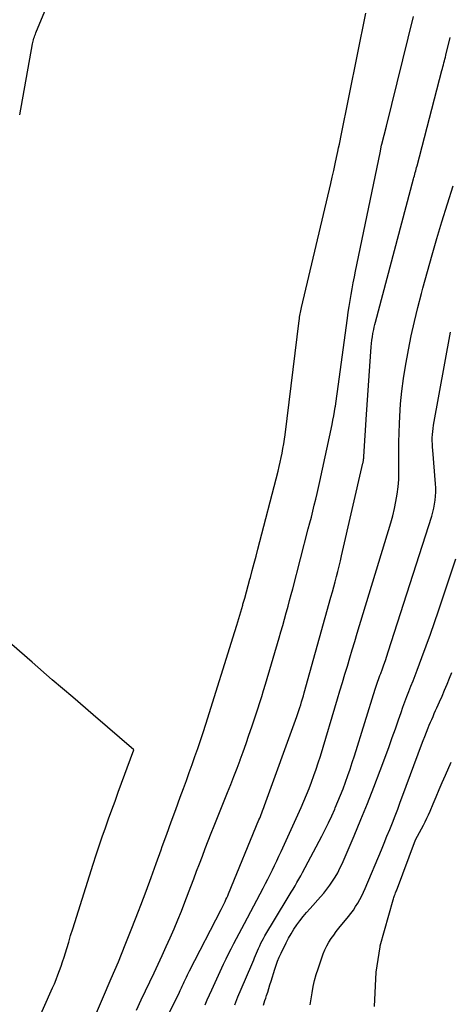
# Model space of a CAD drawing. Units: inches. Extents: x 2617441 to 2620375, y 1499134 to 1501949.
# Drawn here: x 2618192 to 2618222, y 1501367 to 1501434 of the extents above; entities that cross this region are included whole.
import ezdxf

# ---------------------------------------------------------------- set-up
doc = ezdxf.new("R2010")
doc.units = ezdxf.units.IN
doc.header["$MEASUREMENT"] = 0
doc.layers.add('Tile_2735_11_NE_contour_2ft', color=140, linetype='Continuous')

msp = doc.modelspace()

# ---------------------------------------------------------------- linework, layer by layer
at = {"layer": 'Tile_2735_11_NE_contour_2ft'}
for points in [[(2618191.945, 1501427.899, 7844), (2618192.829, 1501432.759, 7844), (2618192.849, 1501432.859, 7844), (2618192.871, 1501432.958, 7844), (2618192.897, 1501433.056, 7844), (2618192.925, 1501433.154, 7844), (2618192.955, 1501433.25, 7844), (2618192.988, 1501433.346, 7844), (2618193.024, 1501433.441, 7844), (2618193.062, 1501433.536, 7844), (2618194.369, 1501436.685, 7844)], [(2618196.972, 1501365.616, 7846), (2618198.244, 1501368.579, 7846), (2618198.727, 1501369.724, 7846), (2618199.2, 1501370.873, 7846), (2618199.659, 1501372.028, 7846), (2618200.108, 1501373.186, 7846), (2618200.271, 1501373.615, 7846), (2618200.628, 1501374.564, 7846), (2618200.981, 1501375.514, 7846), (2618201.328, 1501376.466, 7846), (2618201.671, 1501377.42, 7846), (2618201.745, 1501377.629, 7846), (2618202.049, 1501378.479, 7846), (2618202.356, 1501379.328, 7846), (2618202.666, 1501380.175, 7846), (2618202.979, 1501381.022, 7846), (2618203.201, 1501381.62, 7846), (2618203.403, 1501382.168, 7846), (2618203.602, 1501382.716, 7846), (2618203.799, 1501383.265, 7846), (2618203.993, 1501383.816, 7846), (2618204.183, 1501384.367, 7846), (2618204.37, 1501384.92, 7846), (2618204.551, 1501385.474, 7846), (2618204.729, 1501386.03, 7846), (2618206.727, 1501392.396, 7846), (2618206.868, 1501392.851, 7846), (2618207.007, 1501393.307, 7846), (2618207.143, 1501393.764, 7846), (2618207.276, 1501394.221, 7846), (2618207.291, 1501394.272, 7846), (2618207.414, 1501394.705, 7846), (2618207.536, 1501395.139, 7846), (2618207.655, 1501395.573, 7846), (2618207.772, 1501396.007, 7846), (2618207.801, 1501396.114, 7846), (2618207.931, 1501396.603, 7846), (2618208.06, 1501397.092, 7846), (2618208.188, 1501397.582, 7846), (2618208.316, 1501398.071, 7846), (2618209.7, 1501403.425, 7846), (2618209.777, 1501403.734, 7846), (2618209.85, 1501404.044, 7846), (2618209.918, 1501404.355, 7846), (2618209.982, 1501404.666, 7846), (2618210.039, 1501404.979, 7846), (2618210.092, 1501405.293, 7846), (2618210.139, 1501405.607, 7846), (2618210.181, 1501405.923, 7846), (2618211.151, 1501413.776, 7846), (2618211.166, 1501413.887, 7846), (2618211.182, 1501413.997, 7846), (2618211.199, 1501414.108, 7846), (2618211.218, 1501414.217, 7846), (2618211.239, 1501414.327, 7846), (2618211.261, 1501414.437, 7846), (2618211.284, 1501414.546, 7846), (2618211.309, 1501414.654, 7846), (2618213.321, 1501423.176, 7846), (2618213.425, 1501423.623, 7846), (2618213.528, 1501424.071, 7846), (2618213.628, 1501424.52, 7846), (2618213.727, 1501424.969, 7846), (2618213.813, 1501425.369, 7846), (2618213.866, 1501425.618, 7846), (2618213.919, 1501425.868, 7846), (2618213.971, 1501426.119, 7846), (2618214.022, 1501426.369, 7846), (2618215.739, 1501434.874, 7846)], [(2618199.971, 1501366.405, 7848), (2618200.299, 1501367.097, 7848), (2618201.185, 1501368.955, 7848), (2618201.468, 1501369.555, 7848), (2618201.747, 1501370.157, 7848), (2618202.021, 1501370.762, 7848), (2618202.291, 1501371.368, 7848), (2618202.553, 1501371.977, 7848), (2618202.81, 1501372.59, 7848), (2618203.057, 1501373.205, 7848), (2618203.298, 1501373.823, 7848), (2618203.704, 1501374.887, 7848), (2618203.904, 1501375.41, 7848), (2618204.103, 1501375.933, 7848), (2618204.303, 1501376.456, 7848), (2618204.502, 1501376.98, 7848), (2618204.703, 1501377.502, 7848), (2618204.905, 1501378.024, 7848), (2618205.111, 1501378.545, 7848), (2618205.318, 1501379.065, 7848), (2618206.235, 1501381.347, 7848), (2618206.454, 1501381.899, 7848), (2618206.67, 1501382.453, 7848), (2618206.882, 1501383.008, 7848), (2618207.091, 1501383.565, 7848), (2618207.097, 1501383.58, 7848), (2618207.304, 1501384.146, 7848), (2618207.506, 1501384.713, 7848), (2618207.703, 1501385.282, 7848), (2618207.895, 1501385.854, 7848), (2618208.306, 1501387.098, 7848), (2618208.443, 1501387.518, 7848), (2618208.576, 1501387.938, 7848), (2618208.706, 1501388.359, 7848), (2618208.833, 1501388.781, 7848), (2618209.773, 1501391.962, 7848), (2618209.898, 1501392.391, 7848), (2618210.022, 1501392.82, 7848), (2618210.143, 1501393.25, 7848), (2618210.263, 1501393.68, 7848), (2618210.282, 1501393.749, 7848), (2618210.39, 1501394.146, 7848), (2618210.497, 1501394.543, 7848), (2618210.603, 1501394.94, 7848), (2618210.707, 1501395.338, 7848), (2618211.782, 1501399.461, 7848), (2618211.887, 1501399.865, 7848), (2618211.99, 1501400.27, 7848), (2618212.091, 1501400.676, 7848), (2618212.191, 1501401.082, 7848), (2618212.288, 1501401.488, 7848), (2618212.382, 1501401.895, 7848), (2618212.474, 1501402.303, 7848), (2618212.564, 1501402.711, 7848), (2618213.411, 1501406.634, 7848), (2618213.471, 1501406.929, 7848), (2618213.528, 1501407.224, 7848), (2618213.58, 1501407.521, 7848), (2618213.628, 1501407.818, 7848), (2618213.64, 1501407.892, 7848), (2618213.69, 1501408.226, 7848), (2618213.739, 1501408.561, 7848), (2618213.786, 1501408.897, 7848), (2618213.832, 1501409.232, 7848), (2618214.463, 1501413.92, 7848), (2618214.52, 1501414.328, 7848), (2618214.582, 1501414.735, 7848), (2618214.648, 1501415.14, 7848), (2618214.718, 1501415.546, 7848), (2618214.793, 1501415.95, 7848), (2618214.87, 1501416.355, 7848), (2618214.95, 1501416.758, 7848), (2618215.032, 1501417.162, 7848), (2618216.72, 1501425.28, 7848), (2618216.822, 1501425.801, 7848), (2618216.84, 1501425.887, 7848), (2618217.15, 1501427.12, 7848), (2618219.021, 1501434.645, 7848)], [(2618200.879, 1501363.506, 7850), (2618202.919, 1501367.643, 7850), (2618202.967, 1501367.741, 7850), (2618203.014, 1501367.84, 7850), (2618203.061, 1501367.939, 7850), (2618203.107, 1501368.038, 7850), (2618203.153, 1501368.137, 7850), (2618203.198, 1501368.237, 7850), (2618203.244, 1501368.336, 7850), (2618203.29, 1501368.436, 7850), (2618203.332, 1501368.527, 7850), (2618203.399, 1501368.671, 7850), (2618203.468, 1501368.815, 7850), (2618203.539, 1501368.957, 7850), (2618203.611, 1501369.099, 7850), (2618205.796, 1501373.321, 7850), (2618205.863, 1501373.453, 7850), (2618205.929, 1501373.586, 7850), (2618205.995, 1501373.719, 7850), (2618206.059, 1501373.853, 7850), (2618206.121, 1501373.988, 7850), (2618206.182, 1501374.123, 7850), (2618206.241, 1501374.26, 7850), (2618206.299, 1501374.397, 7850), (2618208.391, 1501379.465, 7850), (2618208.441, 1501379.587, 7850), (2618208.49, 1501379.709, 7850), (2618208.539, 1501379.831, 7850), (2618208.587, 1501379.954, 7850), (2618208.634, 1501380.077, 7850), (2618208.681, 1501380.2, 7850), (2618208.726, 1501380.323, 7850), (2618208.772, 1501380.447, 7850), (2618210.984, 1501386.574, 7850), (2618211.055, 1501386.774, 7850), (2618211.124, 1501386.974, 7850), (2618211.191, 1501387.176, 7850), (2618211.256, 1501387.377, 7850), (2618211.319, 1501387.58, 7850), (2618211.381, 1501387.783, 7850), (2618211.441, 1501387.986, 7850), (2618211.499, 1501388.19, 7850), (2618213.337, 1501394.766, 7850), (2618213.434, 1501395.119, 7850), (2618213.531, 1501395.473, 7850), (2618213.626, 1501395.828, 7850), (2618213.72, 1501396.183, 7850), (2618213.812, 1501396.538, 7850), (2618213.901, 1501396.894, 7850), (2618213.987, 1501397.251, 7850), (2618214.071, 1501397.609, 7850), (2618215.536, 1501403.968, 7850), (2618215.548, 1501404.024, 7850), (2618215.559, 1501404.079, 7850), (2618215.568, 1501404.135, 7850), (2618215.575, 1501404.192, 7850), (2618215.581, 1501404.248, 7850), (2618215.587, 1501404.305, 7850), (2618215.591, 1501404.362, 7850), (2618215.595, 1501404.419, 7850), (2618215.77, 1501407.32, 7850), (2618216.112, 1501411.963, 7850), (2618216.132, 1501412.19, 7850), (2618216.156, 1501412.418, 7850), (2618216.187, 1501412.644, 7850), (2618216.223, 1501412.87, 7850), (2618216.241, 1501412.977, 7850), (2618216.273, 1501413.149, 7850), (2618216.307, 1501413.32, 7850), (2618216.347, 1501413.49, 7850), (2618216.39, 1501413.659, 7850), (2618219.014, 1501423.488, 7850), (2618219.044, 1501423.6, 7850), (2618219.073, 1501423.712, 7850), (2618219.103, 1501423.823, 7850), (2618219.133, 1501423.935, 7850), (2618219.163, 1501424.046, 7850), (2618219.193, 1501424.158, 7850), (2618219.222, 1501424.27, 7850), (2618219.252, 1501424.381, 7850), (2618220.968, 1501430.938, 7850), (2618221.003, 1501431.069, 7850), (2618221.037, 1501431.2, 7850), (2618221.071, 1501431.332, 7850), (2618221.106, 1501431.463, 7850), (2618221.141, 1501431.594, 7850), (2618221.174, 1501431.726, 7850), (2618221.208, 1501431.857, 7850), (2618221.241, 1501431.989, 7850), (2618221.541, 1501433.202, 7850)], [(2618204.695, 1501366.764, 7852), (2618204.84, 1501367.112, 7852), (2618204.991, 1501367.458, 7852), (2618205.146, 1501367.801, 7852), (2618205.963, 1501369.557, 7852), (2618206.132, 1501369.913, 7852), (2618206.304, 1501370.266, 7852), (2618206.482, 1501370.617, 7852), (2618206.664, 1501370.966, 7852), (2618206.848, 1501371.314, 7852), (2618207.032, 1501371.661, 7852), (2618207.216, 1501372.009, 7852), (2618207.401, 1501372.357, 7852), (2618208.683, 1501374.786, 7852), (2618208.845, 1501375.095, 7852), (2618209.004, 1501375.405, 7852), (2618209.16, 1501375.716, 7852), (2618209.315, 1501376.028, 7852), (2618209.467, 1501376.341, 7852), (2618209.617, 1501376.655, 7852), (2618209.764, 1501376.971, 7852), (2618209.909, 1501377.287, 7852), (2618211.286, 1501380.326, 7852), (2618211.476, 1501380.757, 7852), (2618211.661, 1501381.189, 7852), (2618211.836, 1501381.625, 7852), (2618212.006, 1501382.063, 7852), (2618212.168, 1501382.505, 7852), (2618212.323, 1501382.949, 7852), (2618212.469, 1501383.396, 7852), (2618212.609, 1501383.845, 7852), (2618213.789, 1501387.776, 7852), (2618213.958, 1501388.34, 7852), (2618214.127, 1501388.903, 7852), (2618214.296, 1501389.466, 7852), (2618214.464, 1501390.029, 7852), (2618214.633, 1501390.592, 7852), (2618214.803, 1501391.155, 7852), (2618214.973, 1501391.717, 7852), (2618215.144, 1501392.28, 7852), (2618217.449, 1501399.866, 7852), (2618217.585, 1501400.353, 7852), (2618217.706, 1501400.843, 7852), (2618217.805, 1501401.339, 7852), (2618217.889, 1501401.837, 7852), (2618217.949, 1501402.339, 7852), (2618217.992, 1501402.842, 7852), (2618218.01, 1501403.347, 7852), (2618218.012, 1501403.852, 7852), (2618218.006, 1501404.126, 7852), (2618218, 1501404.769, 7852), (2618218.002, 1501405.412, 7852), (2618218.017, 1501406.054, 7852), (2618218.042, 1501406.697, 7852), (2618218.065, 1501407.164, 7852), (2618218.124, 1501408.038, 7852), (2618218.208, 1501408.909, 7852), (2618218.326, 1501409.776, 7852), (2618218.467, 1501410.641, 7852), (2618218.67, 1501411.745, 7852), (2618218.861, 1501412.719, 7852), (2618219.069, 1501413.69, 7852), (2618219.301, 1501414.656, 7852), (2618219.549, 1501415.617, 7852), (2618219.649, 1501415.987, 7852), (2618219.965, 1501417.129, 7852), (2618220.288, 1501418.269, 7852), (2618220.623, 1501419.406, 7852), (2618220.966, 1501420.54, 7852), (2618221.73, 1501423.024, 7852)], [(2618206.729, 1501366.761, 7854), (2618206.946, 1501367.305, 7854), (2618207.172, 1501367.845, 7854), (2618207.898, 1501369.533, 7854), (2618207.964, 1501369.688, 7854), (2618208.03, 1501369.844, 7854), (2618208.094, 1501370, 7854), (2618208.158, 1501370.156, 7854), (2618208.223, 1501370.312, 7854), (2618208.288, 1501370.467, 7854), (2618208.356, 1501370.622, 7854), (2618208.425, 1501370.776, 7854), (2618208.444, 1501370.817, 7854), (2618208.527, 1501370.99, 7854), (2618208.612, 1501371.161, 7854), (2618208.704, 1501371.329, 7854), (2618208.8, 1501371.495, 7854), (2618210.324, 1501374.042, 7854), (2618210.459, 1501374.266, 7854), (2618210.594, 1501374.49, 7854), (2618210.731, 1501374.714, 7854), (2618210.868, 1501374.937, 7854), (2618211.003, 1501375.16, 7854), (2618211.135, 1501375.386, 7854), (2618211.263, 1501375.614, 7854), (2618211.387, 1501375.845, 7854), (2618212.703, 1501378.344, 7854), (2618212.939, 1501378.804, 7854), (2618213.169, 1501379.268, 7854), (2618213.387, 1501379.737, 7854), (2618213.6, 1501380.209, 7854), (2618213.632, 1501380.283, 7854), (2618213.818, 1501380.722, 7854), (2618213.999, 1501381.164, 7854), (2618214.171, 1501381.61, 7854), (2618214.337, 1501382.058, 7854), (2618214.495, 1501382.508, 7854), (2618214.65, 1501382.96, 7854), (2618214.799, 1501383.414, 7854), (2618214.944, 1501383.869, 7854), (2618216.375, 1501388.447, 7854), (2618216.418, 1501388.583, 7854), (2618216.463, 1501388.718, 7854), (2618216.509, 1501388.853, 7854), (2618216.558, 1501388.987, 7854), (2618216.607, 1501389.12, 7854), (2618216.656, 1501389.254, 7854), (2618216.706, 1501389.388, 7854), (2618216.755, 1501389.522, 7854), (2618216.871, 1501389.833, 7854), (2618216.976, 1501390.122, 7854), (2618217.079, 1501390.413, 7854), (2618217.178, 1501390.705, 7854), (2618217.274, 1501390.998, 7854), (2618220.263, 1501400.328, 7854), (2618220.341, 1501400.599, 7854), (2618220.41, 1501400.871, 7854), (2618220.463, 1501401.147, 7854), (2618220.507, 1501401.425, 7854), (2618220.533, 1501401.705, 7854), (2618220.548, 1501401.985, 7854), (2618220.545, 1501402.266, 7854), (2618220.53, 1501402.547, 7854), (2618220.331, 1501404.851, 7854), (2618220.316, 1501405.067, 7854), (2618220.305, 1501405.282, 7854), (2618220.301, 1501405.498, 7854), (2618220.302, 1501405.715, 7854), (2618220.311, 1501405.93, 7854), (2618220.328, 1501406.145, 7854), (2618220.354, 1501406.36, 7854), (2618220.388, 1501406.573, 7854), (2618221.552, 1501412.966, 7854)], [(2618208.697, 1501366.74, 7856), (2618208.751, 1501366.899, 7856), (2618208.804, 1501367.059, 7856), (2618208.855, 1501367.22, 7856), (2618208.911, 1501367.395, 7856), (2618208.99, 1501367.644, 7856), (2618209.068, 1501367.893, 7856), (2618209.146, 1501368.141, 7856), (2618209.224, 1501368.39, 7856), (2618209.479, 1501369.205, 7856), (2618209.573, 1501369.485, 7856), (2618209.675, 1501369.761, 7856), (2618209.789, 1501370.032, 7856), (2618209.91, 1501370.3, 7856), (2618210.252, 1501371.012, 7856), (2618210.418, 1501371.334, 7856), (2618210.594, 1501371.649, 7856), (2618210.787, 1501371.954, 7856), (2618210.991, 1501372.252, 7856), (2618211.208, 1501372.542, 7856), (2618211.431, 1501372.827, 7856), (2618211.663, 1501373.105, 7856), (2618211.901, 1501373.378, 7856), (2618212.62, 1501374.176, 7856), (2618212.842, 1501374.435, 7856), (2618213.056, 1501374.699, 7856), (2618213.258, 1501374.973, 7856), (2618213.452, 1501375.253, 7856), (2618213.632, 1501375.542, 7856), (2618213.801, 1501375.837, 7856), (2618213.955, 1501376.14, 7856), (2618214.098, 1501376.449, 7856), (2618214.93, 1501378.373, 7856), (2618215.4, 1501379.485, 7856), (2618215.857, 1501380.6, 7856), (2618216.295, 1501381.724, 7856), (2618216.721, 1501382.852, 7856), (2618217.105, 1501383.897, 7856), (2618217.328, 1501384.508, 7856), (2618217.549, 1501385.118, 7856), (2618217.767, 1501385.73, 7856), (2618217.983, 1501386.343, 7856), (2618218.155, 1501386.835, 7856), (2618218.286, 1501387.201, 7856), (2618218.419, 1501387.567, 7856), (2618218.556, 1501387.931, 7856), (2618218.696, 1501388.294, 7856), (2618218.838, 1501388.656, 7856), (2618218.978, 1501389.019, 7856), (2618219.118, 1501389.382, 7856), (2618219.257, 1501389.745, 7856), (2618219.588, 1501390.613, 7856), (2618219.887, 1501391.413, 7856), (2618220.179, 1501392.214, 7856), (2618220.46, 1501393.02, 7856), (2618220.735, 1501393.828, 7856), (2618221.925, 1501397.398, 7856)], [(2618190.853, 1501360.366, 7844), (2618194.203, 1501367.92, 7844), (2618194.331, 1501368.216, 7844), (2618194.454, 1501368.513, 7844), (2618194.572, 1501368.813, 7844), (2618194.687, 1501369.115, 7844), (2618194.795, 1501369.419, 7844), (2618194.899, 1501369.724, 7844), (2618194.998, 1501370.031, 7844), (2618195.092, 1501370.339, 7844), (2618195.177, 1501370.625, 7844), (2618195.312, 1501371.076, 7844), (2618195.449, 1501371.528, 7844), (2618195.588, 1501371.978, 7844), (2618195.729, 1501372.428, 7844), (2618196.996, 1501376.435, 7844), (2618197.197, 1501377.057, 7844), (2618197.402, 1501377.678, 7844), (2618197.614, 1501378.297, 7844), (2618197.832, 1501378.914, 7844), (2618198.053, 1501379.53, 7844), (2618198.275, 1501380.145, 7844), (2618198.499, 1501380.76, 7844), (2618198.724, 1501381.374, 7844), (2618199.79, 1501384.27, 7844), (2618196.987, 1501386.68, 7844), (2618195.587, 1501387.887, 7844), (2618194.189, 1501389.095, 7844), (2618192.793, 1501390.307, 7844), (2618191.399, 1501391.521, 7844)], [(2618211.902, 1501366.76, 7858), (2618211.972, 1501367.178, 7858), (2618212.041, 1501367.597, 7858), (2618212.119, 1501368.014, 7858), (2618212.211, 1501368.427, 7858), (2618212.323, 1501368.835, 7858), (2618212.449, 1501369.24, 7858), (2618212.707, 1501370, 7858), (2618212.81, 1501370.275, 7858), (2618212.925, 1501370.545, 7858), (2618213.058, 1501370.806, 7858), (2618213.202, 1501371.062, 7858), (2618213.36, 1501371.31, 7858), (2618213.526, 1501371.553, 7858), (2618213.7, 1501371.79, 7858), (2618213.882, 1501372.021, 7858), (2618214.536, 1501372.822, 7858), (2618214.71, 1501373.045, 7858), (2618214.877, 1501373.274, 7858), (2618215.033, 1501373.51, 7858), (2618215.182, 1501373.751, 7858), (2618215.32, 1501373.998, 7858), (2618215.452, 1501374.249, 7858), (2618215.573, 1501374.505, 7858), (2618215.688, 1501374.763, 7858), (2618216.8, 1501377.406, 7858), (2618216.994, 1501377.871, 7858), (2618217.185, 1501378.337, 7858), (2618217.373, 1501378.804, 7858), (2618217.559, 1501379.272, 7858), (2618217.742, 1501379.741, 7858), (2618217.922, 1501380.211, 7858), (2618218.101, 1501380.682, 7858), (2618218.277, 1501381.154, 7858), (2618219.56, 1501384.614, 7858), (2618219.671, 1501384.91, 7858), (2618219.785, 1501385.204, 7858), (2618219.901, 1501385.498, 7858), (2618220.02, 1501385.79, 7858), (2618220.094, 1501385.971, 7858), (2618220.178, 1501386.172, 7858), (2618220.263, 1501386.372, 7858), (2618220.351, 1501386.571, 7858), (2618220.44, 1501386.77, 7858), (2618220.53, 1501386.968, 7858), (2618220.619, 1501387.167, 7858), (2618220.707, 1501387.366, 7858), (2618220.794, 1501387.565, 7858), (2618220.971, 1501387.973, 7858), (2618221.145, 1501388.378, 7858), (2618221.315, 1501388.783, 7858), (2618221.48, 1501389.191, 7858), (2618221.642, 1501389.6, 7858)], [(2618216.329, 1501366.638, 7860), (2618216.45, 1501369.01, 7860), (2618216.708, 1501370.751, 7860), (2618216.722, 1501370.821, 7860), (2618217.618, 1501373.976, 7860), (2618217.641, 1501374.052, 7860), (2618217.664, 1501374.127, 7860), (2618217.688, 1501374.203, 7860), (2618217.713, 1501374.278, 7860), (2618217.744, 1501374.366, 7860), (2618217.773, 1501374.445, 7860), (2618217.801, 1501374.524, 7860), (2618217.831, 1501374.603, 7860), (2618219.15, 1501378.09, 7860), (2618219.698, 1501379.105, 7860), (2618219.82, 1501379.339, 7860), (2618219.937, 1501379.576, 7860), (2618220.047, 1501379.816, 7860), (2618220.152, 1501380.059, 7860), (2618220.359, 1501380.56, 7860), (2618220.565, 1501381.055, 7860), (2618220.774, 1501381.549, 7860), (2618220.985, 1501382.041, 7860), (2618221.199, 1501382.532, 7860), (2618221.592, 1501383.428, 7860)]]:
    msp.add_polyline3d(points, dxfattribs=at)

doc.saveas('drawing.dxf')
